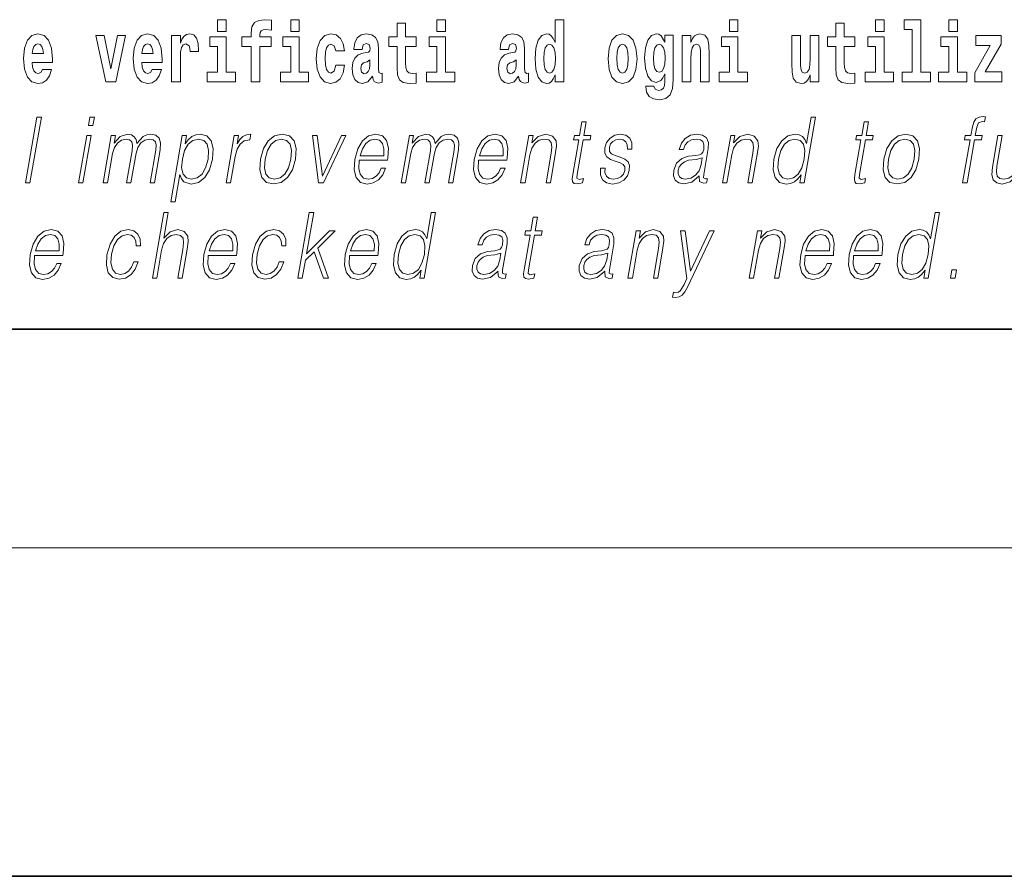
# Model space of a CAD drawing. Extents: x 0 to 210, y -3 to 297.
# Drawn here: x 156 to 174, y 0 to 16 of the extents above; entities that cross this region are included whole.
import ezdxf

# ---------------------------------------------------------------- set-up
doc = ezdxf.new("R2010")
doc.units = 0

msp = doc.modelspace()

# ---------------------------------------------------------------- linework, layer by layer
at = {"color": 7, "lineweight": 35}
for p, q in [((20, 10), (200, 10)), ((20, 10), (200, 10)), ((0, 0), (210, 0))]:
    msp.add_line(p, q, dxfattribs=at)
at = {"color": 7, "lineweight": 13}
msp.add_line((204, 6), (16, 6), dxfattribs=at)
for points in [[(159.260483, 15.654889), (159.260483, 15.439327), (159.416931, 15.439327), (159.416931, 15.654889)], [(159.702057, 15.161949), (159.872925, 15.161949), (159.872925, 14.516849), (160.029358, 14.516849), (160.029358, 15.161949), (160.241287, 15.161949), (160.241287, 15.339471), (160.029358, 15.339471), (160.029358, 15.375927), (160.036026, 15.421892), (160.057098, 15.452007), (160.092621, 15.467857), (160.143646, 15.474197), (160.242401, 15.466272), (160.242401, 15.646964), (160.125885, 15.654889), (160.012726, 15.642209), (159.93396, 15.602584), (159.88736, 15.526503), (159.872925, 15.406042), (159.872925, 15.339471), (159.702057, 15.339471)], [(160.596329, 15.654889), (160.596329, 15.439327), (160.752777, 15.439327), (160.752777, 15.654889)], [(163.268021, 15.654889), (163.268021, 15.439327), (163.424469, 15.439327), (163.424469, 15.654889)], [(165.424896, 14.648405), (165.424896, 14.51685), (165.583557, 14.51685), (165.583557, 15.654889), (165.424896, 15.654889), (165.424896, 15.23803), (165.392731, 15.309357), (165.357208, 15.360077), (165.317276, 15.388607), (165.270676, 15.398117), (165.186356, 15.366417), (165.119781, 15.277656), (165.076508, 15.135005), (165.060974, 14.943218), (165.076508, 14.749846), (165.119781, 14.60561), (165.186356, 14.51685), (165.270676, 14.486733), (165.31839, 14.496243), (165.358337, 14.524775), (165.392731, 14.575495)], [(168.611404, 15.65489), (168.611404, 15.439328), (168.767853, 15.439328), (168.767853, 15.65489)], [(171.283096, 15.65489), (171.283096, 15.439328), (171.439545, 15.439328), (171.439545, 15.65489)], [(171.806778, 15.477368), (171.951019, 15.477368), (171.951019, 14.692786), (171.767944, 14.692786), (171.767944, 14.51685), (172.284973, 14.51685), (172.284973, 14.692786), (172.107452, 14.692786), (172.107452, 15.65489), (171.806778, 15.65489)], [(172.618942, 15.65489), (172.618942, 15.439328), (172.775391, 15.439328), (172.775391, 15.65489)], [(162.885239, 15.339472), (162.695511, 15.339472), (162.695511, 15.588319), (162.539062, 15.588319), (162.539062, 15.339472), (162.390396, 15.339472), (162.390396, 15.16195), (162.539062, 15.16195), (162.539062, 14.783132), (162.549057, 14.64682), (162.584564, 14.55489), (162.652252, 14.504169), (162.758759, 14.486733), (162.885239, 14.494658), (162.885239, 14.67535), (162.812012, 14.66901), (162.752106, 14.68169), (162.716583, 14.71973), (162.699951, 14.781547), (162.695511, 14.863967), (162.695511, 15.16195), (162.885239, 15.16195)], [(170.900314, 15.339472), (170.710587, 15.339472), (170.710587, 15.58832), (170.554138, 15.58832), (170.554138, 15.339472), (170.405472, 15.339472), (170.405472, 15.16195), (170.554138, 15.16195), (170.554138, 14.783132), (170.564133, 14.646821), (170.59964, 14.55489), (170.667328, 14.504169), (170.773834, 14.486734), (170.900314, 14.494659), (170.900314, 14.675351), (170.827087, 14.669011), (170.767181, 14.681691), (170.731659, 14.719731), (170.715027, 14.781547), (170.710587, 14.863968), (170.710587, 15.16195), (170.900314, 15.16195)], [(156.061768, 14.74509), (156.028488, 14.6912), (155.980774, 14.67218), (155.938614, 14.68486), (155.905334, 14.7229), (155.88092, 14.786301), (155.869827, 14.873477), (156.241516, 14.873477), (156.242615, 14.930537), (156.224869, 15.131834), (156.172729, 15.279241), (156.089508, 15.368001), (155.976349, 15.398116), (155.868713, 15.366416), (155.785507, 15.277656), (155.732239, 15.133419), (155.714493, 14.943217), (155.732239, 14.749846), (155.785507, 14.605609), (155.866501, 14.516849), (155.973022, 14.486733), (156.061768, 14.502584), (156.132782, 14.548549), (156.187149, 14.627799), (156.228195, 14.74509)], [(157.038147, 15.368001), (157.216766, 14.516849), (157.399841, 14.516849), (157.576248, 15.368001), (157.42868, 15.368001), (157.309967, 14.756186), (157.186813, 15.368001)], [(158.065552, 14.74509), (158.032257, 14.6912), (157.984558, 14.67218), (157.942383, 14.68486), (157.909103, 14.7229), (157.884689, 14.786301), (157.873596, 14.873477), (158.245285, 14.873477), (158.246399, 14.930537), (158.228638, 15.131834), (158.176483, 15.279241), (158.093277, 15.368001), (157.980103, 15.398116), (157.872498, 15.366416), (157.789276, 15.277656), (157.736023, 15.133419), (157.718262, 14.943217), (157.736023, 14.749846), (157.789276, 14.605609), (157.87027, 14.516849), (157.976776, 14.486733), (158.065552, 14.502584), (158.136551, 14.548549), (158.190918, 14.6278), (158.231964, 14.74509)], [(158.419464, 15.368001), (158.419464, 14.516849), (158.579239, 14.516849), (158.579239, 14.949557), (158.582581, 15.063679), (158.599213, 15.146099), (158.63028, 15.196819), (158.68132, 15.214255), (158.7379, 15.177799), (158.753433, 15.135004), (158.758972, 15.076359), (158.758972, 15.071604), (158.913208, 15.071604), (158.913208, 15.085869), (158.903229, 15.22218), (158.874374, 15.318866), (158.824448, 15.375926), (158.752319, 15.396532), (158.694641, 15.385436), (158.648041, 15.353736), (158.609192, 15.299846), (158.579239, 15.223765), (158.579239, 15.368001)], [(159.587784, 14.692785), (159.416931, 14.692785), (159.416931, 15.339471), (159.116241, 15.339471), (159.116241, 15.161949), (159.260483, 15.161949), (159.260483, 14.692785), (159.070755, 14.692785), (159.070755, 14.516849), (159.587784, 14.516849)], [(160.92363, 14.692785), (160.752777, 14.692785), (160.752777, 15.339471), (160.452087, 15.339471), (160.452087, 15.161949), (160.596329, 15.161949), (160.596329, 14.692785), (160.406601, 14.692785), (160.406601, 14.516849), (160.92363, 14.516849)], [(161.421799, 14.821172), (161.390732, 14.71656), (161.327484, 14.67852), (161.283112, 14.69437), (161.249817, 14.74509), (161.229858, 14.829097), (161.223206, 14.944802), (161.229858, 15.058924), (161.250931, 15.142929), (161.28421, 15.192065), (161.327484, 15.2095), (161.390732, 15.176215), (161.420685, 15.085869), (161.577133, 15.085869), (161.553833, 15.21584), (161.503906, 15.314111), (161.428467, 15.375927), (161.330811, 15.398117), (161.219879, 15.364832), (161.135544, 15.272901), (161.081177, 15.128664), (161.063431, 14.940047), (161.081177, 14.753016), (161.132217, 14.610365), (161.213211, 14.518434), (161.320831, 14.486733), (161.422913, 14.510509), (161.501678, 14.575495), (161.553833, 14.68169), (161.577133, 14.821172)], [(161.902222, 15.111229), (161.919968, 15.19365), (161.976562, 15.22218), (162.028702, 15.19999), (162.046448, 15.136589), (162.039795, 15.087454), (162.017609, 15.063679), (161.977661, 15.054169), (161.915527, 15.044659), (161.831207, 15.012959), (161.770172, 14.954313), (161.733566, 14.870307), (161.721375, 14.760941), (161.733566, 14.64682), (161.770172, 14.559644), (161.828979, 14.507339), (161.908875, 14.486733), (162.004288, 14.520019), (162.087494, 14.619875), (162.099701, 14.562815), (162.123016, 14.524774), (162.156296, 14.505754), (162.20401, 14.497828), (162.267242, 14.510509), (162.267242, 14.67535), (162.240616, 14.670595), (162.205109, 14.6912), (162.198456, 14.756186), (162.198456, 15.133419), (162.18515, 15.249125), (162.145203, 15.331546), (162.075287, 15.380682), (161.976562, 15.398117), (161.881134, 15.377512), (161.81012, 15.322036), (161.764633, 15.23486), (161.750214, 15.123909), (161.750214, 15.111229)], [(163.595322, 14.692785), (163.424469, 14.692785), (163.424469, 15.339472), (163.123779, 15.339472), (163.123779, 15.16195), (163.268021, 15.16195), (163.268021, 14.692785), (163.078293, 14.692785), (163.078293, 14.516849), (163.595322, 14.516849)], [(164.573914, 15.11123), (164.59166, 15.19365), (164.648254, 15.22218), (164.700394, 15.19999), (164.71814, 15.13659), (164.711487, 15.087454), (164.689301, 15.063679), (164.649353, 15.054169), (164.587219, 15.044659), (164.502899, 15.012959), (164.441864, 14.954313), (164.405258, 14.870307), (164.393066, 14.760942), (164.405258, 14.64682), (164.441864, 14.559645), (164.500671, 14.507339), (164.580566, 14.486733), (164.67598, 14.52002), (164.759186, 14.619875), (164.771393, 14.562815), (164.794708, 14.524775), (164.827988, 14.505754), (164.875702, 14.497828), (164.938934, 14.510509), (164.938934, 14.67535), (164.912308, 14.670595), (164.876801, 14.6912), (164.870148, 14.756186), (164.870148, 15.13342), (164.856842, 15.249125), (164.816895, 15.331547), (164.746979, 15.380682), (164.648254, 15.398117), (164.552826, 15.377512), (164.481812, 15.322037), (164.436325, 15.23486), (164.421906, 15.12391), (164.421906, 15.111229)], [(166.394608, 14.941633), (166.412354, 14.746676), (166.464508, 14.604025), (166.547729, 14.51685), (166.658661, 14.486734), (166.768509, 14.51685), (166.851715, 14.604025), (166.90387, 14.746676), (166.922729, 14.941633), (166.90387, 15.135005), (166.851715, 15.279242), (166.767395, 15.366417), (166.657562, 15.398117), (166.547729, 15.366417), (166.464508, 15.279242), (166.412354, 15.135005)], [(167.432007, 14.52636), (167.425339, 14.455033), (167.405365, 14.402728), (167.369873, 14.372613), (167.316605, 14.361518), (167.253357, 14.382123), (167.232285, 14.439183), (167.083618, 14.439183), (167.083618, 14.436013), (167.099152, 14.331403), (167.145752, 14.253736), (167.223419, 14.206186), (167.331024, 14.188751), (167.448639, 14.212526), (167.527405, 14.279098), (167.570679, 14.394803), (167.585114, 14.55489), (167.585114, 15.369587), (167.432007, 15.369587), (167.432007, 15.244371), (167.362091, 15.360077), (167.321045, 15.388607), (167.272217, 15.398117), (167.187897, 15.366417), (167.121338, 15.279242), (167.078064, 15.141345), (167.062531, 14.960653), (167.078064, 14.767282), (167.121338, 14.62463), (167.187897, 14.53587), (167.272217, 14.505754), (167.358765, 14.540625), (167.394272, 14.58976), (167.432007, 14.662671)], [(167.749313, 15.368002), (167.749313, 14.51685), (167.907974, 14.51685), (167.907974, 14.940048), (167.912415, 15.055755), (167.929047, 15.138175), (167.961227, 15.18731), (168.011169, 15.204745), (168.052216, 15.188895), (168.074402, 15.147685), (168.082169, 15.07953), (168.084381, 14.990768), (168.084381, 14.51685), (168.243042, 14.51685), (168.243042, 15.033564), (168.237488, 15.185725), (168.215302, 15.299847), (168.164276, 15.371172), (168.073288, 15.396532), (168.020035, 15.387022), (167.975647, 15.358492), (167.939041, 15.309357), (167.907974, 15.238031), (167.907974, 15.368002)], [(168.938705, 14.692786), (168.767853, 14.692786), (168.767853, 15.339472), (168.467163, 15.339472), (168.467163, 15.16195), (168.611404, 15.16195), (168.611404, 14.692786), (168.421677, 14.692786), (168.421677, 14.51685), (168.938705, 14.51685)], [(170.246811, 14.51685), (170.246811, 15.368002), (170.088165, 15.368002), (170.088165, 14.944803), (170.082611, 14.827513), (170.065964, 14.745091), (170.033783, 14.695956), (169.98497, 14.680106), (169.941696, 14.694371), (169.91951, 14.738751), (169.911743, 14.810078), (169.910645, 14.906763), (169.910645, 15.368002), (169.751984, 15.368002), (169.751984, 14.851288), (169.756409, 14.697541), (169.778595, 14.58342), (169.829636, 14.51368), (169.921722, 14.488319), (169.974976, 14.497829), (170.019363, 14.524775), (170.055969, 14.57391), (170.088165, 14.646821), (170.088165, 14.51685)], [(171.610397, 14.692786), (171.439545, 14.692786), (171.439545, 15.339472), (171.138855, 15.339472), (171.138855, 15.16195), (171.283096, 15.16195), (171.283096, 14.692786), (171.093369, 14.692786), (171.093369, 14.51685), (171.610397, 14.51685)], [(172.946243, 14.692786), (172.775391, 14.692786), (172.775391, 15.339472), (172.474701, 15.339472), (172.474701, 15.161951), (172.618942, 15.161951), (172.618942, 14.692786), (172.429214, 14.692786), (172.429214, 14.51685), (172.946243, 14.51685)], [(173.574219, 15.209501), (173.574219, 15.368003), (173.111557, 15.368003), (173.111557, 15.184141), (173.373413, 15.184141), (173.093811, 14.683276), (173.093811, 14.51685), (173.589752, 14.51685), (173.589752, 14.700711), (173.286865, 14.700711)], [(156.079529, 15.036733), (155.873154, 15.036733), (155.882034, 15.109644), (155.905334, 15.165119), (155.9375, 15.199989), (155.976349, 15.212669), (156.017395, 15.199989), (156.049561, 15.166704), (156.06955, 15.111229)], [(158.083282, 15.036734), (157.876923, 15.036734), (157.885803, 15.109644), (157.909103, 15.165119), (157.941284, 15.199989), (157.980103, 15.212669), (158.021164, 15.199989), (158.053345, 15.166704), (158.073303, 15.111229)], [(165.323944, 15.207915), (165.369415, 15.19048), (165.40271, 15.141345), (165.424896, 15.057339), (165.432663, 14.943218), (165.424896, 14.827512), (165.40271, 14.743506), (165.368317, 14.692785), (165.323944, 14.676935), (165.28067, 14.692785), (165.247375, 14.743506), (165.226288, 14.827512), (165.219635, 14.943218), (165.226288, 15.057339), (165.247375, 15.13976), (165.28067, 15.19048)], [(166.658661, 15.2095), (166.703049, 15.192065), (166.736328, 15.141345), (166.756317, 15.057339), (166.764069, 14.943218), (166.756317, 14.827512), (166.736328, 14.743506), (166.703049, 14.692786), (166.658661, 14.676936), (166.61319, 14.692786), (166.579895, 14.745091), (166.559921, 14.830682), (166.553268, 14.949558), (166.559921, 15.060509), (166.580994, 15.141345), (166.614288, 15.192065)], [(167.328812, 14.694371), (167.285538, 14.710221), (167.251144, 14.757771), (167.228958, 14.835437), (167.221191, 14.943218), (167.228958, 15.057339), (167.250031, 15.13976), (167.284424, 15.19048), (167.328812, 15.207915), (167.373199, 15.19048), (167.408691, 15.141345), (167.429779, 15.06368), (167.43866, 14.960653), (167.430878, 14.844947), (167.408691, 14.762527), (167.374298, 14.710221)], [(162.044235, 14.821172), (162.035355, 14.756186), (162.012054, 14.70705), (161.977661, 14.67535), (161.936615, 14.66584), (161.891113, 14.692785), (161.874481, 14.762527), (161.887787, 14.830682), (161.927734, 14.867137), (161.995422, 14.886157), (162.044235, 14.919442)], [(164.715927, 14.821172), (164.707047, 14.756186), (164.683746, 14.707051), (164.649353, 14.67535), (164.608307, 14.66584), (164.562805, 14.692785), (164.546173, 14.762527), (164.559479, 14.830682), (164.599426, 14.867137), (164.667114, 14.886157), (164.715927, 14.919443)], [(155.751266, 12.673855), (155.83139, 12.673855), (156.039764, 13.873855), (155.959656, 13.873855)], [(156.902405, 13.723646), (156.982513, 13.723646), (157.008606, 13.873855), (156.928497, 13.873855)], [(170.185822, 13.873855), (170.105713, 13.873855), (170.021667, 13.38985), (169.990356, 13.463284), (169.946503, 13.518361), (169.886597, 13.550072), (169.812531, 13.561754), (169.680176, 13.530044), (169.567352, 13.441587), (169.47966, 13.298055), (169.424973, 13.106122), (169.41272, 12.912519), (169.449493, 12.770656), (169.528656, 12.680531), (169.648941, 12.650489), (169.727081, 12.662172), (169.797714, 12.692214), (169.863068, 12.745621), (169.922852, 12.820725), (169.897339, 12.673855), (169.977448, 12.673855)], [(172.872223, 12.673855), (172.952332, 12.673855), (173.088531, 13.458278), (173.21405, 13.458278), (173.228241, 13.540058), (173.102737, 13.540058), (173.12854, 13.688598), (173.160095, 13.770378), (173.228821, 13.797082), (173.271713, 13.790405), (173.287354, 13.880531), (173.246841, 13.885538), (173.171387, 13.873855), (173.114853, 13.840475), (173.074005, 13.782061), (173.050171, 13.698611), (173.022629, 13.540058), (172.921143, 13.540058), (172.906952, 13.458278), (173.008423, 13.458278)], [(165.995819, 13.788736), (165.91571, 13.788736), (165.872528, 13.540058), (165.77774, 13.540058), (165.763535, 13.458278), (165.858337, 13.458278), (165.748779, 12.827401), (165.739166, 12.74896), (165.745636, 12.693883), (165.773788, 12.663841), (165.827835, 12.652158), (165.929825, 12.670517), (165.943726, 12.750628), (165.863403, 12.733938), (165.824432, 12.755635), (165.828888, 12.827401), (165.938446, 13.458278), (166.06662, 13.458278), (166.080811, 13.540058), (165.952637, 13.540058)], [(171.151901, 13.788736), (171.071777, 13.788736), (171.028595, 13.540058), (170.933807, 13.540058), (170.919617, 13.458278), (171.014404, 13.458278), (170.904846, 12.827401), (170.895233, 12.74896), (170.901703, 12.693883), (170.929871, 12.663841), (170.983917, 12.652158), (171.085907, 12.670517), (171.099808, 12.750628), (171.01947, 12.733938), (170.980515, 12.755635), (170.98497, 12.827401), (171.094513, 13.458278), (171.222687, 13.458278), (171.236893, 13.540058), (171.108719, 13.540058)], [(156.720108, 12.673855), (156.800232, 12.673855), (156.950638, 13.540058), (156.870514, 13.540058)], [(157.167145, 12.673855), (157.247253, 12.673855), (157.340302, 13.209599), (157.373535, 13.316414), (157.429413, 13.399863), (157.502777, 13.453271), (157.590363, 13.473299), (157.65213, 13.459947), (157.690582, 13.419891), (157.705688, 13.353131), (157.698792, 13.259668), (157.597076, 12.673855), (157.677185, 12.673855), (157.771393, 13.216275), (157.802704, 13.319752), (157.858292, 13.401532), (157.931366, 13.453271), (158.018951, 13.473299), (158.083405, 13.459947), (158.123749, 13.423229), (158.138123, 13.359808), (158.130463, 13.269682), (158.027008, 12.673855), (158.107117, 12.673855), (158.212036, 13.278028), (158.218781, 13.401532), (158.192764, 13.489988), (158.131271, 13.543396), (158.036987, 13.561754), (157.964203, 13.550072), (157.897278, 13.518361), (157.784454, 13.391519), (157.770203, 13.463284), (157.736755, 13.516692), (157.68515, 13.550072), (157.616409, 13.561754), (157.479355, 13.518361), (157.367401, 13.396525), (157.392334, 13.540058), (157.317566, 13.540058)], [(158.402802, 12.325037), (158.48291, 12.325037), (158.569565, 12.824063), (158.601624, 12.747291), (158.645477, 12.692214), (158.778412, 12.650489), (158.911804, 12.680531), (159.024643, 12.768987), (159.11232, 12.912519), (159.16864, 13.106122), (159.17926, 13.298055), (159.142776, 13.441587), (159.061996, 13.530044), (158.940674, 13.561754), (158.859863, 13.550072), (158.788925, 13.518361), (158.724335, 13.461616), (158.666931, 13.384842), (158.693893, 13.540058), (158.61377, 13.540058)], [(159.4151, 12.673855), (159.495209, 12.673855), (159.578674, 13.154523), (159.614929, 13.286372), (159.670166, 13.381504), (159.745453, 13.43825), (159.841064, 13.458278), (159.851746, 13.458278), (159.869705, 13.561754), (159.860352, 13.561754), (159.787567, 13.550072), (159.723602, 13.52003), (159.66597, 13.464953), (159.616577, 13.388181), (159.64296, 13.540058), (159.565521, 13.540058)], [(160.045349, 13.106122), (160.031769, 12.912519), (160.069595, 12.768987), (160.154373, 12.680531), (160.284302, 12.652158), (160.424377, 12.682199), (160.539581, 12.768987), (160.625916, 12.912519), (160.682251, 13.106122), (160.693161, 13.299725), (160.656372, 13.441587), (160.571594, 13.530044), (160.442261, 13.561754), (160.30188, 13.530044), (160.186401, 13.441587), (160.098709, 13.298055)], [(161.10495, 12.673855), (161.194412, 12.673855), (161.603851, 13.540058), (161.521057, 13.540058), (161.174164, 12.795691), (161.081787, 13.540058), (160.994995, 13.540058)], [(161.848175, 13.087763), (162.364899, 13.087763), (162.370697, 13.121142), (162.38179, 13.308069), (162.348419, 13.446595), (162.269745, 13.531713), (162.15213, 13.561754), (162.018433, 13.530044), (161.908295, 13.441587), (161.821655, 13.296386), (161.768005, 13.102784), (161.7547, 12.910851), (161.790161, 12.768987), (161.869598, 12.680531), (161.991211, 12.650489), (162.104462, 12.672186), (162.201111, 12.728931), (162.278473, 12.820725), (162.330048, 12.940892), (162.249939, 12.940892), (162.211121, 12.855774), (162.156036, 12.792353), (162.089005, 12.752297), (162.011917, 12.738945), (161.923553, 12.760642), (161.864685, 12.82907), (161.83783, 12.935885), (161.847321, 13.082756)], [(162.615875, 12.673855), (162.695999, 12.673855), (162.789032, 13.209599), (162.822266, 13.316414), (162.878143, 13.399863), (162.951508, 13.453271), (163.039108, 13.473299), (163.100876, 13.459947), (163.139313, 13.419891), (163.154419, 13.353131), (163.147537, 13.259668), (163.045807, 12.673855), (163.125931, 12.673855), (163.220123, 13.216275), (163.251434, 13.319752), (163.307037, 13.401532), (163.380096, 13.453271), (163.467697, 13.473299), (163.532135, 13.459947), (163.572495, 13.423229), (163.586853, 13.359808), (163.579208, 13.269682), (163.475739, 12.673855), (163.555847, 12.673855), (163.660767, 13.278028), (163.667526, 13.401532), (163.64151, 13.489988), (163.580017, 13.543396), (163.485718, 13.561754), (163.412933, 13.550072), (163.346008, 13.518361), (163.233185, 13.391519), (163.218948, 13.463284), (163.185486, 13.516692), (163.133881, 13.550072), (163.065155, 13.561754), (162.928101, 13.518361), (162.816147, 13.396525), (162.841064, 13.540058), (162.766296, 13.540058)], [(164.029388, 13.087763), (164.546097, 13.087763), (164.55188, 13.121142), (164.562988, 13.308069), (164.529633, 13.446595), (164.450943, 13.531713), (164.333328, 13.561754), (164.199646, 13.530044), (164.089478, 13.441587), (164.002838, 13.296386), (163.949203, 13.102784), (163.935898, 12.910851), (163.971344, 12.768987), (164.050781, 12.680531), (164.172424, 12.650489), (164.285675, 12.672186), (164.382309, 12.728931), (164.459671, 12.820725), (164.511246, 12.940892), (164.431122, 12.940892), (164.392319, 12.855774), (164.33725, 12.792353), (164.270203, 12.752297), (164.193115, 12.738945), (164.104752, 12.760642), (164.045868, 12.82907), (164.019028, 12.935885), (164.028503, 13.082756)], [(164.797089, 12.673855), (164.877197, 12.673855), (164.965881, 13.184565), (165.001434, 13.304731), (165.060089, 13.396525), (165.136719, 13.453271), (165.22699, 13.473299), (165.30954, 13.456609), (165.354523, 13.408208), (165.365997, 13.328096), (165.354294, 13.214606), (165.260391, 12.673855), (165.340515, 12.673855), (165.436432, 13.226289), (165.453308, 13.346456), (165.445496, 13.439919), (165.378067, 13.528375), (165.258362, 13.561754), (165.117889, 13.521699), (165.000885, 13.401532), (165.024933, 13.540058), (164.947495, 13.540058)], [(166.256165, 12.94423), (166.255035, 12.822394), (166.293549, 12.728931), (166.367813, 12.672186), (166.474854, 12.650489), (166.58783, 12.670517), (166.679306, 12.720587), (166.746338, 12.799028), (166.78241, 12.899168), (166.784714, 12.989293), (166.758911, 13.056052), (166.701904, 13.104453), (166.61377, 13.142839), (166.522552, 13.171212), (166.457016, 13.201254), (166.421066, 13.247986), (166.419708, 13.324759), (166.439209, 13.383173), (166.478317, 13.431574), (166.532928, 13.461616), (166.600388, 13.473299), (166.671509, 13.459947), (166.719879, 13.423229), (166.745789, 13.364815), (166.748169, 13.286372), (166.830963, 13.286372), (166.82692, 13.401532), (166.789917, 13.488319), (166.717743, 13.541727), (166.617081, 13.561754), (166.514801, 13.541727), (166.431335, 13.491657), (166.368011, 13.411546), (166.33461, 13.311407), (166.332489, 13.214606), (166.369263, 13.149515), (166.438293, 13.101115), (166.541107, 13.062728), (166.616577, 13.036024), (166.67041, 13.007651), (166.699219, 12.965927), (166.699921, 12.900837), (166.674988, 12.834078), (166.630234, 12.784008), (166.567017, 12.750628), (166.486206, 12.738945), (166.414062, 12.753966), (166.363892, 12.795691), (166.337814, 12.860781), (166.338959, 12.94423)], [(168.060989, 12.799028), (168.05867, 12.785677), (168.067047, 12.695552), (168.136612, 12.66551), (168.195465, 12.673855), (168.208511, 12.74896), (168.178848, 12.747291), (168.139313, 12.765649), (168.143372, 12.827401), (168.225372, 13.299725), (168.227448, 13.411546), (168.193848, 13.494995), (168.122162, 13.543396), (168.017197, 13.561754), (167.898895, 13.541727), (167.803589, 13.484982), (167.733475, 13.396525), (167.693451, 13.281365), (167.772232, 13.281365), (167.801422, 13.364815), (167.850555, 13.424898), (167.916733, 13.459947), (168.001831, 13.473299), (168.079926, 13.461616), (168.127228, 13.426567), (168.146469, 13.368153), (168.141327, 13.284703), (168.126999, 13.232965), (168.102051, 13.204592), (168.061768, 13.187902), (168.000397, 13.172881), (167.865601, 13.157861), (167.741455, 13.119473), (167.643585, 13.032686), (167.592957, 12.902506), (167.589661, 12.799028), (167.622772, 12.720587), (167.686188, 12.670517), (167.779129, 12.652158), (167.921417, 12.687206)], [(168.483612, 12.673855), (168.563736, 12.673855), (168.65242, 13.184565), (168.687973, 13.304731), (168.746643, 13.396525), (168.823242, 13.453271), (168.913513, 13.473299), (168.996063, 13.456609), (169.041077, 13.408208), (169.052521, 13.328096), (169.040833, 13.214606), (168.94693, 12.673855), (169.027039, 12.673855), (169.122986, 13.226289), (169.139832, 13.346456), (169.132034, 13.439919), (169.064606, 13.528375), (168.944901, 13.561754), (168.804413, 13.521699), (168.687424, 13.401532), (168.711487, 13.540058), (168.634033, 13.540058)], [(171.435013, 13.106122), (171.421417, 12.912519), (171.459259, 12.768987), (171.544037, 12.680531), (171.67395, 12.652158), (171.814026, 12.682199), (171.92923, 12.768987), (172.015579, 12.912519), (172.071899, 13.106122), (172.082825, 13.299725), (172.046036, 13.441587), (171.961243, 13.530044), (171.831909, 13.561754), (171.691544, 13.530044), (171.57605, 13.441587), (171.488373, 13.298055)], [(174.061157, 13.540058), (173.981033, 13.540058), (173.892059, 13.027679), (173.854889, 12.905844), (173.796509, 12.815719), (173.718262, 12.757304), (173.626953, 12.738945), (173.549164, 12.752297), (173.503586, 12.797359), (173.488586, 12.872464), (173.49942, 12.980948), (173.596497, 13.540058), (173.516388, 13.540058), (173.415253, 12.957582), (173.405121, 12.822394), (173.432678, 12.727262), (173.496246, 12.670517), (173.596909, 12.650489), (173.738434, 12.688876), (173.857346, 12.812381), (173.833282, 12.673855), (173.910736, 12.673855)], [(158.615875, 13.106122), (158.657806, 13.263006), (158.72319, 13.378166), (158.808807, 13.448264), (158.9133, 13.473299), (159.007751, 13.448264), (159.070343, 13.378166), (159.095734, 13.263006), (159.085861, 13.106122), (159.04097, 12.947568), (158.975571, 12.832408), (158.888626, 12.762311), (158.785767, 12.738945), (158.69101, 12.762311), (158.630051, 12.834078), (158.603317, 12.949237)], [(160.128143, 13.106122), (160.171402, 13.263006), (160.236786, 13.378166), (160.32373, 13.448264), (160.426895, 13.473299), (160.521347, 13.448264), (160.583939, 13.378166), (160.609344, 13.263006), (160.599457, 13.106122), (160.554565, 12.947568), (160.489471, 12.834078), (160.402527, 12.76398), (160.299652, 12.740614), (160.20491, 12.76398), (160.142319, 12.834078), (160.115295, 12.947568)], [(161.862381, 13.169543), (161.904434, 13.296386), (161.966339, 13.391519), (162.044876, 13.451602), (162.135437, 13.473299), (162.21579, 13.451602), (162.2724, 13.393188), (162.298309, 13.296386), (162.29631, 13.169543)], [(164.043579, 13.169543), (164.085632, 13.296386), (164.147552, 13.391519), (164.226074, 13.451602), (164.316635, 13.473299), (164.396973, 13.451602), (164.453583, 13.393188), (164.479507, 13.296386), (164.477509, 13.169543)], [(169.507751, 13.106122), (169.549683, 13.263006), (169.616409, 13.378166), (169.703354, 13.448264), (169.807846, 13.473299), (169.902298, 13.448264), (169.963562, 13.378166), (169.990295, 13.263006), (169.97908, 13.106122), (169.935516, 12.947568), (169.870117, 12.832408), (169.783173, 12.762311), (169.680328, 12.738945), (169.584229, 12.762311), (169.52327, 12.834078), (169.496536, 12.949237)], [(171.517792, 13.106122), (171.561066, 13.263006), (171.62645, 13.378166), (171.713394, 13.448264), (171.816559, 13.473299), (171.911011, 13.448264), (171.973602, 13.378166), (171.998993, 13.263006), (171.98912, 13.106122), (171.944229, 12.947568), (171.87912, 12.834078), (171.792175, 12.76398), (171.689316, 12.740614), (171.594574, 12.76398), (171.531982, 12.834078), (171.504944, 12.947568)], [(168.114365, 13.129488), (168.094543, 13.007651), (168.056152, 12.894161), (167.992249, 12.810712), (167.905548, 12.757304), (167.803833, 12.740614), (167.740448, 12.752297), (167.696548, 12.784008), (167.674835, 12.835747), (167.676025, 12.904175), (167.695801, 12.964258), (167.734161, 13.015997), (167.789185, 13.056052), (167.862793, 13.087763), (168.00235, 13.099446)], [(158.068573, 10.932245), (158.148682, 10.932245), (158.237366, 11.442955), (158.272919, 11.563122), (158.332626, 11.653247), (158.409241, 11.709992), (158.501129, 11.731689), (158.584732, 11.71333), (158.628113, 11.66326), (158.638702, 11.578142), (158.624512, 11.457975), (158.533203, 10.932245), (158.613327, 10.932245), (158.70491, 11.459644), (158.72467, 11.596501), (158.718323, 11.698309), (158.650879, 11.786766), (158.532516, 11.820146), (158.392029, 11.780089), (158.27562, 11.66326), (158.357056, 12.132245), (158.276947, 12.132245)], [(160.727509, 10.932245), (160.807617, 10.932245), (160.864136, 11.257697), (161.022217, 11.414582), (161.196167, 10.932245), (161.2883, 10.932245), (161.089905, 11.481341), (161.406662, 11.798449), (161.303848, 11.798449), (160.88501, 11.377865), (161.016006, 12.132246), (160.935883, 12.132246)], [(163.243927, 12.132246), (163.163818, 12.132246), (163.079773, 11.64824), (163.048462, 11.721675), (163.004608, 11.776752), (162.944702, 11.808462), (162.870636, 11.820146), (162.738281, 11.788435), (162.625458, 11.699979), (162.537766, 11.556446), (162.483078, 11.364512), (162.470825, 11.17091), (162.507599, 11.029047), (162.586761, 10.938922), (162.707047, 10.908879), (162.785187, 10.920563), (162.85582, 10.950604), (162.921173, 11.004012), (162.980957, 11.079116), (162.955444, 10.932245), (163.035553, 10.932245)], [(172.45105, 12.132246), (172.370941, 12.132246), (172.286896, 11.64824), (172.255585, 11.721676), (172.211731, 11.776752), (172.151825, 11.808463), (172.077744, 11.820146), (171.945389, 11.788435), (171.832565, 11.699979), (171.744873, 11.556446), (171.690186, 11.364512), (171.677933, 11.170911), (171.714722, 11.029047), (171.793869, 10.938922), (171.914154, 10.90888), (171.992294, 10.920563), (172.062927, 10.950604), (172.128281, 11.004012), (172.188065, 11.079117), (172.162567, 10.932246), (172.242676, 10.932246)], [(165.105667, 12.047128), (165.025543, 12.047128), (164.982361, 11.798449), (164.887573, 11.798449), (164.873383, 11.716668), (164.96817, 11.716668), (164.858612, 11.085793), (164.848999, 11.00735), (164.855469, 10.952273), (164.883636, 10.922232), (164.937683, 10.910549), (165.039673, 10.928907), (165.053574, 11.009019), (164.973236, 10.992329), (164.93428, 11.014026), (164.938736, 11.085793), (165.048279, 11.716668), (165.176453, 11.716668), (165.190659, 11.798449), (165.062485, 11.798449)], [(155.918121, 11.346153), (156.43483, 11.346153), (156.440613, 11.379534), (156.451721, 11.56646), (156.418365, 11.704986), (156.339676, 11.790104), (156.222061, 11.820146), (156.088379, 11.788435), (155.97821, 11.699978), (155.891571, 11.554777), (155.837936, 11.361175), (155.824631, 11.169241), (155.860077, 11.027377), (155.939514, 10.938921), (156.061157, 10.908879), (156.174408, 10.930576), (156.271042, 10.987322), (156.348404, 11.079116), (156.399979, 11.199283), (156.319855, 11.199283), (156.281052, 11.114164), (156.225983, 11.050743), (156.158936, 11.010688), (156.081848, 10.997335), (155.993484, 11.019032), (155.934601, 11.087461), (155.907761, 11.194276), (155.917236, 11.341146)], [(155.932312, 11.427934), (155.974365, 11.554777), (156.036285, 11.649909), (156.114807, 11.709992), (156.205368, 11.731689), (156.285706, 11.709992), (156.342316, 11.651578), (156.36824, 11.554777), (156.366241, 11.427934)], [(157.728149, 11.230993), (157.687012, 11.132524), (157.630203, 11.059089), (157.562286, 11.014026), (157.486252, 10.999004), (157.396851, 11.02237), (157.338547, 11.094137), (157.311813, 11.209297), (157.323334, 11.36785), (157.365997, 11.521397), (157.432739, 11.636557), (157.515671, 11.706655), (157.612152, 11.731689), (157.681641, 11.716668), (157.734467, 11.674944), (157.764282, 11.608184), (157.772186, 11.523066), (157.84964, 11.523066), (157.845123, 11.643233), (157.805283, 11.736696), (157.73056, 11.798449), (157.627502, 11.820146), (157.49382, 11.788435), (157.380707, 11.698309), (157.294067, 11.553107), (157.23909, 11.359506), (157.227417, 11.169241), (157.263153, 11.029046), (157.343933, 10.94059), (157.464218, 10.910548), (157.580139, 10.932245), (157.67926, 10.995667), (157.755417, 11.095806), (157.808258, 11.230993)], [(159.090851, 11.346153), (159.607574, 11.346153), (159.613358, 11.379534), (159.624451, 11.56646), (159.591095, 11.704986), (159.512421, 11.790104), (159.394806, 11.820146), (159.261108, 11.788435), (159.150955, 11.699979), (159.064316, 11.554777), (159.010681, 11.361175), (158.997375, 11.169241), (159.032822, 11.027377), (159.112259, 10.938921), (159.233887, 10.908879), (159.347137, 10.930576), (159.443787, 10.987322), (159.521149, 11.079116), (159.572723, 11.199283), (159.492599, 11.199283), (159.453796, 11.114164), (159.398712, 11.050743), (159.331665, 11.010688), (159.254578, 10.997335), (159.166229, 11.019032), (159.107346, 11.087461), (159.080505, 11.194276), (159.089981, 11.341146)], [(159.105042, 11.427934), (159.147095, 11.554777), (159.209015, 11.649909), (159.287537, 11.709992), (159.378113, 11.731689), (159.45845, 11.709992), (159.51506, 11.651578), (159.540985, 11.554777), (159.538971, 11.427934)], [(160.387085, 11.230993), (160.345947, 11.132524), (160.289154, 11.059089), (160.221237, 11.014026), (160.145203, 10.999005), (160.055786, 11.02237), (159.997498, 11.094137), (159.970764, 11.209297), (159.982269, 11.36785), (160.024948, 11.521397), (160.091675, 11.636557), (160.174622, 11.706655), (160.271088, 11.731689), (160.340576, 11.716668), (160.393417, 11.674944), (160.423218, 11.608185), (160.431122, 11.523067), (160.508575, 11.523067), (160.504074, 11.643233), (160.464233, 11.736696), (160.389496, 11.798449), (160.286453, 11.820146), (160.152771, 11.788435), (160.039642, 11.698309), (159.953003, 11.553108), (159.898041, 11.359506), (159.886353, 11.169241), (159.922089, 11.029047), (160.002869, 10.940591), (160.123169, 10.910548), (160.239075, 10.932245), (160.338211, 10.995667), (160.414368, 11.095806), (160.467209, 11.230993)], [(161.673691, 11.346153), (162.190399, 11.346153), (162.196198, 11.379534), (162.207306, 11.56646), (162.173935, 11.704986), (162.095245, 11.790104), (161.977631, 11.820146), (161.843948, 11.788435), (161.733795, 11.699979), (161.647156, 11.554777), (161.593506, 11.361175), (161.5802, 11.169241), (161.615662, 11.027378), (161.695099, 10.938921), (161.816727, 10.908879), (161.929977, 10.930576), (162.026611, 10.987322), (162.103973, 11.079116), (162.155548, 11.199283), (162.075439, 11.199283), (162.036621, 11.114165), (161.981552, 11.050743), (161.91452, 11.010688), (161.837433, 10.997335), (161.749054, 11.019032), (161.690186, 11.087461), (161.66333, 11.194276), (161.672821, 11.341146)], [(161.687897, 11.427934), (161.72995, 11.554777), (161.791855, 11.649909), (161.870392, 11.709992), (161.960938, 11.731689), (162.04129, 11.709992), (162.0979, 11.651578), (162.12381, 11.554777), (162.121826, 11.427934)], [(162.565857, 11.364512), (162.607788, 11.521397), (162.674515, 11.636557), (162.761459, 11.706655), (162.865952, 11.731689), (162.960403, 11.706655), (163.021667, 11.636557), (163.048401, 11.521398), (163.037186, 11.364512), (162.993622, 11.205959), (162.928223, 11.090799), (162.841278, 11.020701), (162.738434, 10.997336), (162.642334, 11.020701), (162.581375, 11.092468), (162.554642, 11.207628)], [(164.383957, 11.05742), (164.381638, 11.044067), (164.390015, 10.953942), (164.459579, 10.923901), (164.518433, 10.932245), (164.531479, 11.00735), (164.501816, 11.005681), (164.46228, 11.024039), (164.466339, 11.085793), (164.54834, 11.558115), (164.550415, 11.669937), (164.516815, 11.753386), (164.445129, 11.801786), (164.340164, 11.820146), (164.221863, 11.800117), (164.126556, 11.743372), (164.056442, 11.654916), (164.016418, 11.539756), (164.0952, 11.539756), (164.12439, 11.623205), (164.173523, 11.683289), (164.2397, 11.718337), (164.324799, 11.731689), (164.402893, 11.720006), (164.450195, 11.684958), (164.469437, 11.626543), (164.464294, 11.543094), (164.449966, 11.491356), (164.425018, 11.462983), (164.384735, 11.446293), (164.323364, 11.431272), (164.188568, 11.416251), (164.064423, 11.377865), (163.966553, 11.291078), (163.915924, 11.160896), (163.912628, 11.05742), (163.94574, 10.978977), (164.009155, 10.928907), (164.102097, 10.910549), (164.244385, 10.945598)], [(166.335251, 11.05742), (166.332932, 11.044067), (166.341309, 10.953942), (166.410873, 10.923901), (166.469727, 10.932245), (166.482773, 11.00735), (166.45311, 11.005681), (166.413574, 11.02404), (166.417633, 11.085793), (166.499634, 11.558115), (166.501709, 11.669937), (166.468109, 11.753386), (166.396423, 11.801786), (166.291458, 11.820146), (166.173157, 11.800117), (166.07785, 11.743372), (166.007736, 11.654916), (165.967712, 11.539756), (166.046494, 11.539756), (166.075684, 11.623205), (166.124817, 11.683289), (166.190994, 11.718337), (166.276093, 11.731689), (166.354187, 11.720006), (166.401489, 11.684958), (166.420731, 11.626543), (166.415588, 11.543094), (166.40126, 11.491356), (166.376312, 11.462983), (166.336029, 11.446293), (166.274658, 11.431273), (166.139862, 11.416251), (166.015717, 11.377865), (165.917847, 11.291078), (165.867218, 11.160896), (165.863922, 11.05742), (165.897034, 10.978977), (165.960449, 10.928907), (166.053391, 10.910549), (166.195679, 10.945598)], [(166.757874, 10.932245), (166.837997, 10.932245), (166.926682, 11.442955), (166.962234, 11.563122), (167.020905, 11.654916), (167.097504, 11.711661), (167.187775, 11.731689), (167.270325, 11.714999), (167.315338, 11.666599), (167.326782, 11.586488), (167.315094, 11.472997), (167.221191, 10.932245), (167.3013, 10.932245), (167.397247, 11.484679), (167.414093, 11.604847), (167.406296, 11.69831), (167.338867, 11.786766), (167.219162, 11.820146), (167.078674, 11.78009), (166.961685, 11.659923), (166.985748, 11.798449), (166.908295, 11.798449)], [(167.843231, 10.763679), (168.330017, 11.798449), (168.247238, 11.798449), (167.899872, 11.059089), (167.803955, 11.798449), (167.718506, 11.798449), (167.83606, 10.922232), (167.785187, 10.813747), (167.71933, 10.703595), (167.683685, 10.675222), (167.639221, 10.665208), (167.586502, 10.676891), (167.570557, 10.585096), (167.625198, 10.576752), (167.691315, 10.588435), (167.746506, 10.621815), (167.796707, 10.680229)], [(168.973541, 10.932245), (169.05365, 10.932245), (169.142334, 11.442955), (169.177887, 11.563122), (169.236557, 11.654916), (169.313171, 11.711661), (169.403442, 11.731689), (169.485992, 11.714999), (169.530991, 11.666599), (169.54245, 11.586488), (169.530762, 11.472997), (169.436859, 10.932245), (169.516968, 10.932245), (169.6129, 11.484679), (169.629761, 11.604847), (169.621948, 11.69831), (169.554535, 11.786766), (169.434814, 11.820146), (169.294342, 11.78009), (169.177338, 11.659923), (169.201401, 11.798449), (169.123962, 11.798449)], [(169.993164, 11.346154), (170.509872, 11.346154), (170.515656, 11.379534), (170.526764, 11.56646), (170.493408, 11.704986), (170.414719, 11.790104), (170.297104, 11.820146), (170.163422, 11.788435), (170.053253, 11.699979), (169.966614, 11.554777), (169.912979, 11.361175), (169.899673, 11.169242), (169.93512, 11.027378), (170.014557, 10.938922), (170.1362, 10.90888), (170.249451, 10.930576), (170.346085, 10.987322), (170.423447, 11.079117), (170.475021, 11.199284), (170.394897, 11.199284), (170.356094, 11.114165), (170.301025, 11.050744), (170.233978, 11.010688), (170.156891, 10.997336), (170.068527, 11.019032), (170.009644, 11.087461), (169.982803, 11.194276), (169.992279, 11.341147)], [(170.007355, 11.427935), (170.049408, 11.554777), (170.111328, 11.649909), (170.18985, 11.709992), (170.280411, 11.731689), (170.360748, 11.709992), (170.417358, 11.651578), (170.443283, 11.554777), (170.441284, 11.427935)], [(170.880798, 11.346154), (171.397522, 11.346154), (171.40332, 11.379534), (171.414413, 11.56646), (171.381042, 11.704986), (171.302368, 11.790104), (171.184753, 11.820146), (171.051056, 11.788435), (170.940918, 11.699979), (170.854279, 11.554777), (170.800629, 11.361175), (170.787323, 11.169242), (170.822784, 11.027378), (170.902222, 10.938922), (171.023834, 10.90888), (171.137085, 10.930576), (171.233734, 10.987322), (171.311096, 11.079117), (171.362671, 11.199284), (171.282562, 11.199284), (171.243744, 11.114165), (171.18866, 11.050744), (171.121628, 11.010688), (171.04454, 10.997336), (170.956177, 11.019032), (170.897308, 11.087461), (170.870453, 11.194277), (170.879944, 11.341147)], [(170.895004, 11.427935), (170.937057, 11.554777), (170.998962, 11.649909), (171.077499, 11.709992), (171.16806, 11.731689), (171.248413, 11.709992), (171.305023, 11.651578), (171.330933, 11.554777), (171.328934, 11.427935)], [(171.77298, 11.364512), (171.814911, 11.521398), (171.881622, 11.636558), (171.968567, 11.706655), (172.073059, 11.731689), (172.167511, 11.706655), (172.228775, 11.636558), (172.255524, 11.521398), (172.244293, 11.364512), (172.200745, 11.205959), (172.135345, 11.090799), (172.048401, 11.020702), (171.945541, 10.997336), (171.849457, 11.020702), (171.788483, 11.092468), (171.761749, 11.207628)], [(164.437332, 11.387878), (164.417511, 11.266043), (164.37912, 11.152552), (164.315216, 11.069102), (164.228516, 11.015695), (164.126801, 10.999005), (164.063416, 11.010688), (164.019516, 11.042398), (163.997803, 11.094137), (163.998993, 11.162565), (164.018768, 11.222649), (164.057129, 11.274387), (164.112152, 11.314443), (164.18576, 11.346154), (164.325317, 11.357837)], [(166.388626, 11.387878), (166.368805, 11.266043), (166.330414, 11.152552), (166.26651, 11.069102), (166.17981, 11.015695), (166.078094, 10.999005), (166.014709, 11.010688), (165.97081, 11.042398), (165.949097, 11.094137), (165.950287, 11.162565), (165.970062, 11.222649), (166.008423, 11.274387), (166.063446, 11.314444), (166.137054, 11.346154), (166.276611, 11.357837)], [(172.648315, 10.932246), (172.736435, 10.932246), (172.762238, 11.080786), (172.674103, 11.080786)]]:
    msp.add_lwpolyline(points, close=True, dxfattribs=at)

doc.saveas('drawing.dxf')
